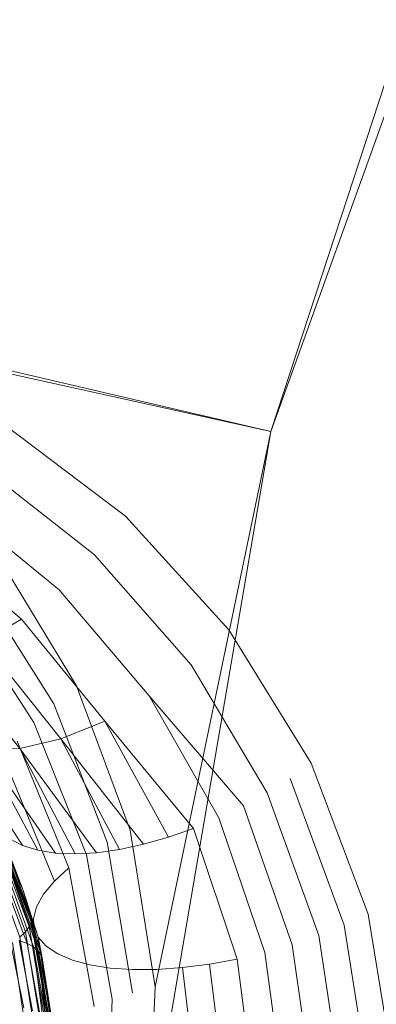
# Model space of a CAD drawing. Units: inches. Extents: x -50.3 to -6, y -21.7 to 21.7.
# Drawn here: x -15.3 to -14.3, y -5.2 to -2.5 of the extents above; entities that cross this region are included whole.
import ezdxf

# ---------------------------------------------------------------- set-up
doc = ezdxf.new("R2010")
doc.units = ezdxf.units.IN
doc.header["$MEASUREMENT"] = 0
doc.layers.get('0').update_dxf_attribs({"true_color": 0xe18f57})
doc.layers.add('7', color=7, linetype='Continuous')

# ---------------------------------------------------------------- blocks, each defined once
blk = doc.blocks.new('A$C722C4CDD')
at = {"color": 0, "linetype": 'Continuous', "lineweight": 0}
for p, q in [((-13.5329, -0.7371), (-14.5792, -3.6471)), ((-13.7483, -1.1095), (-14.5792, -3.6471)), ((-16.6055, -3.1753), (-14.5792, -3.6471)), ((-16.2299, -3.2833), (-14.5792, -3.6471)), ((-14.9684, -3.8733), (-15.2928, -3.6286)), ((-15.2928, -3.6286), (-14.9684, -3.8733)), ((-14.9082, -5.5659), (-14.5792, -3.6471)), ((-14.8885, -5.1304), (-14.5792, -3.6471)), ((-15.3572, -3.7371), (-15.0512, -3.9767)), ((-15.1454, -4.07), (-15.4325, -3.8366)), ((-14.6914, -4.1767), (-14.9684, -3.8733)), ((-14.9684, -3.8733), (-14.6914, -4.1767)), ((-15.2463, -4.1486), (-15.5152, -3.9225)), ((-15.0988, -4.3263), (-15.3079, -3.9841)), ((-15.3079, -3.9841), (-15.0988, -4.3263)), ((-14.7921, -4.2705), (-15.0512, -3.9767)), ((-15.3659, -4.0485), (-15.16, -4.3749)), ((-14.9047, -4.3533), (-15.1454, -4.07)), ((-15.415, -4.1137), (-15.2133, -4.4247)), ((-15.2463, -4.1486), (-15.3488, -4.2084)), ((-15.0232, -4.4206), (-15.2463, -4.1486)), ((-14.4715, -4.5334), (-14.6914, -4.1767)), ((-14.6914, -4.1767), (-14.4715, -4.5334)), ((-15.1407, -4.4685), (-15.3488, -4.2084)), ((-15.2507, -4.4944), (-15.4477, -4.2464)), ((-14.7921, -4.2705), (-14.5889, -4.6122)), ((-14.9553, -4.712), (-15.0988, -4.3263)), ((-15.0988, -4.3263), (-14.9553, -4.712)), ((-14.9047, -4.3533), (-14.7188, -4.6794)), ((-14.9047, -4.3533), (-14.6528, -4.6475)), ((-15.16, -4.3749), (-15.0175, -4.7444)), ((-15.2133, -4.4247), (-15.0727, -4.7783)), ((-15.0232, -4.4206), (-15.1407, -4.4685)), ((-15.0232, -4.4206), (-14.8532, -4.731)), ((-15.0232, -4.4206), (-14.7859, -4.7074)), ((-15.1407, -4.4685), (-15.2507, -4.4944)), ((-15.1407, -4.4685), (-14.9838, -4.7636)), ((-15.1407, -4.4685), (-14.9195, -4.7498)), ((-15.4242, -4.4755), (-15.2432, -4.7529)), ((-15.2507, -4.4944), (-15.347, -4.4968)), ((-15.347, -4.4968), (-15.2025, -4.7657)), ((-15.347, -4.4968), (-15.1554, -4.7733)), ((-15.2577, -4.4747), (-15.1199, -4.8131)), ((-15.2507, -4.4944), (-15.1027, -4.7755)), ((-15.2507, -4.4944), (-15.0452, -4.7723)), ((-15.292, -4.5238), (-15.1583, -4.8482)), ((-14.3195, -4.9363), (-14.4715, -4.5334)), ((-14.4715, -4.5334), (-14.3195, -4.9363)), ((-14.5282, -4.5739), (-14.3832, -4.9662)), ((-14.5889, -4.6122), (-14.4512, -4.9936)), ((-14.5224, -5.0181), (-14.6528, -4.6475)), ((-15.3591, -4.6731), (-15.2314, -5.0145)), ((-15.339, -4.6805), (-15.214, -5.0239)), ((-15.3323, -4.6705), (-15.2207, -4.9569)), ((-14.5957, -5.0392), (-14.7188, -4.6794)), ((-15.3399, -4.7041), (-15.2357, -4.9838)), ((-15.3335, -4.6865), (-15.2256, -4.9699)), ((-15.1921, -5.0483), (-15.3229, -4.6911)), ((-15.2426, -4.8707), (-15.3229, -4.6911)), ((-15.3229, -4.6911), (-15.2008, -5.0353)), ((-15.212, -4.9784), (-15.3189, -4.6912)), ((-15.212, -4.9784), (-15.3189, -4.6912)), ((-15.2212, -4.9451), (-15.3189, -4.6912)), ((-15.2426, -4.8707), (-15.3113, -4.7045)), ((-15.2426, -4.8707), (-15.3113, -4.7045)), ((-14.7859, -4.7074), (-14.8532, -4.731)), ((-14.6697, -5.0566), (-14.7859, -4.7074)), ((-15.3513, -4.7231), (-15.2507, -4.9981)), ((-15.2426, -4.8707), (-15.3033, -4.7123)), ((-15.2015, -4.9982), (-15.3033, -4.7123)), ((-14.8885, -5.1304), (-14.9553, -4.712)), ((-14.9553, -4.712), (-14.8885, -5.1304)), ((-14.8532, -4.731), (-14.9195, -4.7498)), ((-15.277, -4.735), (-15.2432, -4.7529)), ((-15.2025, -4.7657), (-15.2432, -4.7529)), ((-14.9494, -5.1463), (-15.0175, -4.7444)), ((-14.9195, -4.7498), (-14.9838, -4.7636)), ((-15.1554, -4.7733), (-15.2025, -4.7657)), ((-15.1027, -4.7755), (-15.1554, -4.7733)), ((-15.0452, -4.7723), (-15.1027, -4.7755)), ((-15.0041, -5.164), (-15.0727, -4.7783)), ((-14.9838, -4.7636), (-15.0452, -4.7723)), ((-15.2691, -4.825), (-15.2212, -4.9451)), ((-15.2212, -4.9451), (-15.2691, -4.825)), ((-15.1199, -4.8131), (-15.1583, -4.8482)), ((-15.1199, -4.8131), (-15.0518, -5.1831)), ((-15.1583, -4.8482), (-15.1872, -4.8829)), ((-15.1921, -5.0483), (-15.2426, -4.8707)), ((-15.1921, -5.0483), (-15.2426, -4.8707)), ((-15.2426, -4.8707), (-15.2015, -4.9982)), ((-15.1872, -4.8829), (-15.2059, -4.9166)), ((-15.2143, -4.9486), (-15.2059, -4.9166)), ((-14.2474, -5.3749), (-14.3195, -4.9363)), ((-14.3195, -4.9363), (-14.2474, -5.3749)), ((-15.2256, -4.9699), (-15.2357, -4.9838)), ((-15.2207, -4.9569), (-15.2256, -4.9699)), ((-15.2256, -4.9699), (-15.1738, -5.2776)), ((-15.2212, -4.9451), (-15.2208, -4.9548)), ((-15.2212, -4.9451), (-15.2182, -4.9618)), ((-15.2182, -4.9618), (-15.2212, -4.9451)), ((-15.2212, -4.9451), (-15.212, -4.9784)), ((-15.2208, -4.9548), (-15.2207, -4.9569)), ((-15.2207, -4.9569), (-15.1664, -5.2686)), ((-15.2182, -4.9618), (-15.1882, -5.1274)), ((-15.1882, -5.1274), (-15.2182, -4.9618)), ((-15.212, -4.9784), (-15.2143, -4.9486)), ((-14.3832, -4.9662), (-14.3158, -5.3905)), ((-15.2357, -4.9838), (-15.2507, -4.9981)), ((-15.2357, -4.9838), (-15.1865, -5.2865)), ((-15.1623, -5.2899), (-15.212, -4.9784)), ((-15.1623, -5.2899), (-15.212, -4.9784)), ((-15.1643, -5.2598), (-15.212, -4.9784)), ((-14.3887, -5.4036), (-14.4512, -4.9936)), ((-15.2401, -5.1876), (-15.2771, -5.0021)), ((-15.2703, -5.0125), (-15.2258, -5.3031)), ((-15.2169, -5.1944), (-15.2526, -5.0071)), ((-15.2314, -5.0145), (-15.2526, -5.0071)), ((-15.2507, -4.9981), (-15.2039, -5.295)), ((-15.1971, -5.2029), (-15.2314, -5.0145)), ((-15.214, -5.0239), (-15.2314, -5.0145)), ((-15.1623, -5.2362), (-15.2015, -4.9982)), ((-15.1921, -5.0483), (-15.2015, -4.9982)), ((-15.1559, -5.306), (-15.2015, -4.9982)), ((-15.2015, -4.9982), (-15.1798, -5.0221)), ((-15.1492, -5.0426), (-15.1798, -5.0221)), ((-14.4649, -5.4138), (-14.5224, -5.0181)), ((-15.1616, -5.4223), (-15.214, -5.0239)), ((-15.214, -5.0239), (-15.1812, -5.2128)), ((-15.2008, -5.0353), (-15.214, -5.0239)), ((-15.1558, -5.4331), (-15.2008, -5.0353)), ((-15.1623, -5.2362), (-15.2008, -5.0353)), ((-15.1921, -5.0483), (-15.2008, -5.0353)), ((-15.1616, -5.4223), (-15.2008, -5.0353)), ((-15.1623, -5.2362), (-15.1921, -5.0483)), ((-15.1623, -5.2362), (-15.1921, -5.0483)), ((-15.1101, -5.0593), (-15.1492, -5.0426)), ((-14.5431, -5.4211), (-14.5957, -5.0392)), ((-15.0633, -5.072), (-15.1101, -5.0593)), ((-15.0094, -5.0805), (-15.0633, -5.072)), ((-14.7434, -5.0701), (-14.8153, -5.0793)), ((-14.6697, -5.0566), (-14.7434, -5.0701)), ((-14.6996, -5.4261), (-14.7434, -5.0701)), ((-14.6218, -5.4252), (-14.6697, -5.0566)), ((-14.9495, -5.0845), (-15.0094, -5.0805)), ((-14.8844, -5.0841), (-14.9495, -5.0845)), ((-14.8153, -5.0793), (-14.8844, -5.0841)), ((-14.7752, -5.4238), (-14.8153, -5.0793)), ((-15.1882, -5.1274), (-15.1643, -5.2598)), ((-15.1643, -5.2598), (-15.1882, -5.1274)), ((-14.8885, -5.1304), (-14.9082, -5.5659)), ((-14.8885, -5.1304), (-14.9082, -5.5659)), ((-15.0175, -5.5666), (-15.0041, -5.164))]:
    blk.add_line(p, q, dxfattribs=at)

msp = doc.modelspace()

# ---------------------------------------------------------------- block references
at = {"layer": '7'}
msp.add_blockref('A$C722C4CDD', (0, 0), dxfattribs=at)

doc.saveas('drawing.dxf')
